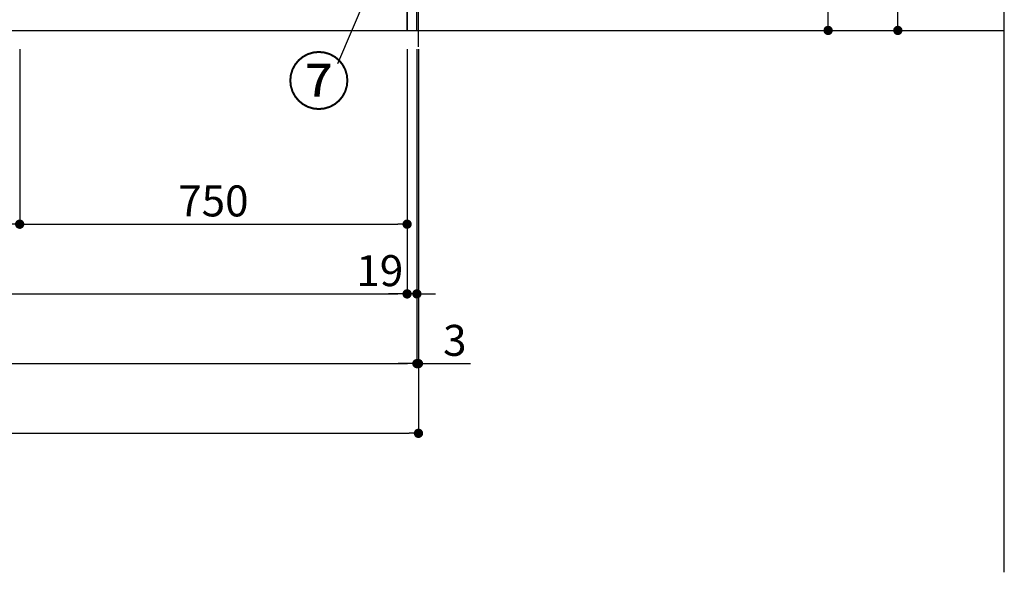
# Model space of a CAD drawing. Extents: x 0 to 26473, y -25 to 8845.
# Drawn here: x 2946 to 4852, y 1045 to 2115 of the extents above; entities that cross this region are included whole.
import ezdxf

# ---------------------------------------------------------------- set-up
doc = ezdxf.new("R2010")
doc.units = 0
doc.header["$LTSCALE"] = 50
doc.header["$MEASUREMENT"] = 0
doc.linetypes.add('CENTER', pattern=[2, 1.25, -0.25, 0.25, -0.25])
doc.layers.get('0').update_dxf_attribs({"linetype": 'CONTINUOUS'})
doc.layers.get('DEFPOINTS').update_dxf_attribs({"color": 146, "linetype": 'CONTINUOUS'})
for name, color, linetype in [('111-壁仕上', 3, 'CONTINUOUS'), ('120-キャビネット（外）', 7, 'CONTINUOUS'), ('161-番号', 110, 'CONTINUOUS'), ('166-寸法B', 11, 'CONTINUOUS')]:
    doc.layers.add(name, color=color, linetype=linetype)
doc.styles.add('KH001', font='txt')
doc.dimstyles.new('KH1xx030', dxfattribs={"dimscale": 30, "dimtxt": 2, "dimasz": 0.6, "dimexe": 0.3, "dimexo": 1.2, "dimgap": 0.5, "dimtad": 3, "dimdec": 1, "dimdsep": 46, "dimlunit": 6, "dimtxsty": 'KH001', "dimblk": 'DOT', "dimcen": 1, "dimdle": 1, "dimclrd": 256, "dimclre": 256, "dimclrt": 256, "dimadec": 0, "dimazin": 0, "dimtfac": 1, "dimtdec": 1, "dimtix": 1, "dimtmove": 2, "dimatfit": 3, "dimldrblk": 'CLOSEDBLANK', "dimfxl": 1, "dimtolj": 1, "dimtzin": 0, "dimlwd": -1, "dimlwe": -1, "dimarcsym": 0})

# ---------------------------------------------------------------- blocks, each defined once
blk = doc.blocks.new('_Dot')
at = {"color": 0, "linetype": 'ByBlock', "lineweight": -2}
blk.add_line((-0.5, 0), (-1, 0), dxfattribs=at)
at = {"color": 0, "linetype": 'ByBlock', "const_width": 0.5}
blk.add_lwpolyline([(-0.25, 0, 1), (0.25, 0, 1)], format="xyb", close=True, dxfattribs=at)
blk = doc.blocks.new('*D76')
at = {"layer": '166-寸法B', "transparency": 16777216}
for p, q in [((1445.8, 2058.7), (1445.8, 1575.5)), ((3695.8, 2058.7), (3695.8, 1575.5)), ((1463.8, 1584.5), (3677.8, 1584.5))]:
    blk.add_line(p, q, dxfattribs=at)
at = {"layer": 'DEFPOINTS', "color": 0, "transparency": 16777216}
for p in [(1445.8, 2094.7), (3695.8, 2094.7), (3695.8, 1584.5)]:
    blk.add_point(p, dxfattribs=at)
at = {"layer": '166-寸法B', "transparency": 16777216, "xscale": 18, "yscale": 18, "zscale": 18, "rotation": 180}
blk.add_blockref('_Dot', (1445.8, 1584.5), dxfattribs=at)
at = {"layer": '166-寸法B', "transparency": 16777216, "xscale": 18, "yscale": 18, "zscale": 18}
blk.add_blockref('_Dot', (3695.8, 1584.5), dxfattribs=at)
at = {"layer": '166-寸法B', "transparency": 16777216, "insert": (2570.8, 1633.3), "char_height": 60, "attachment_point": 5, "style": 'KH001'}
blk.add_mtext('\\A1;2,250', dxfattribs=at)
blk = doc.blocks.new('_ClosedBlank')
at = {"color": 0, "linetype": 'ByBlock', "lineweight": -2}
for p, q in [((-1, 0.17), (0, 0)), ((-1, 0.17), (-1, -0.17)), ((0, 0), (-1, -0.17))]:
    blk.add_line(p, q, dxfattribs=at)
blk = doc.blocks.new('*D78')
at = {"layer": '166-寸法B', "transparency": 16777216}
for p, q in [((1426.8, 2058.7), (1426.8, 1440.5)), ((3714.8, 2058.7), (3714.8, 1440.5)), ((1444.8, 1449.5), (3696.8, 1449.5))]:
    blk.add_line(p, q, dxfattribs=at)
at = {"layer": 'DEFPOINTS', "color": 0, "transparency": 16777216}
for p in [(1426.8, 2094.7), (3714.8, 2094.7), (3714.8, 1449.5)]:
    blk.add_point(p, dxfattribs=at)
at = {"layer": '166-寸法B', "transparency": 16777216, "xscale": 18, "yscale": 18, "zscale": 18, "rotation": 180}
blk.add_blockref('_Dot', (1426.8, 1449.5), dxfattribs=at)
at = {"layer": '166-寸法B', "transparency": 16777216, "xscale": 18, "yscale": 18, "zscale": 18}
blk.add_blockref('_Dot', (3714.8, 1449.5), dxfattribs=at)
at = {"layer": '166-寸法B', "transparency": 16777216, "insert": (2570.8, 1498.3), "char_height": 60, "attachment_point": 5, "style": 'KH001'}
blk.add_mtext('\\A1;2,288', dxfattribs=at)
blk = doc.blocks.new('*D79')
at = {"layer": '166-寸法B', "transparency": 16777216}
for p, q in [((3695.8, 2058.7), (3695.8, 1575.5)), ((3714.8, 2058.7), (3714.8, 1575.5)), ((3677.8, 1584.5), (3659.8, 1584.5)), ((3714.8, 1584.5), (3695.8, 1584.5)), ((3732.8, 1584.5), (3750.8, 1584.5))]:
    blk.add_line(p, q, dxfattribs=at)
at = {"layer": 'DEFPOINTS', "color": 0, "transparency": 16777216}
for p in [(3695.8, 2094.7), (3714.8, 2094.7), (3695.8, 1584.5)]:
    blk.add_point(p, dxfattribs=at)
at = {"layer": '166-寸法B', "transparency": 16777216, "xscale": 18, "yscale": 18, "zscale": 18}
blk.add_blockref('_Dot', (3695.8, 1584.5), dxfattribs=at)
at = {"layer": '166-寸法B', "transparency": 16777216, "xscale": 18, "yscale": 18, "zscale": 18, "rotation": 180}
blk.add_blockref('_Dot', (3714.8, 1584.5), dxfattribs=at)
at = {"layer": '166-寸法B', "transparency": 16777216, "insert": (3643, 1629.5), "char_height": 60, "attachment_point": 5, "style": 'KH001'}
blk.add_mtext('\\A1;19', dxfattribs=at)
blk = doc.blocks.new('*D92')
at = {"layer": '166-寸法B', "transparency": 16777216}
for p, q in [((2645.8, 2058.7), (2645.8, 1710.5)), ((2945.8, 2058.7), (2945.8, 1710.5)), ((2663.8, 1719.5), (2927.8, 1719.5))]:
    blk.add_line(p, q, dxfattribs=at)
at = {"layer": 'DEFPOINTS', "color": 0, "transparency": 16777216}
for p in [(2645.8, 2094.7), (2945.8, 2094.7), (2945.8, 1719.5)]:
    blk.add_point(p, dxfattribs=at)
at = {"layer": '166-寸法B', "transparency": 16777216, "xscale": 18, "yscale": 18, "zscale": 18, "rotation": 180}
blk.add_blockref('_Dot', (2645.8, 1719.5), dxfattribs=at)
at = {"layer": '166-寸法B', "transparency": 16777216, "xscale": 18, "yscale": 18, "zscale": 18}
blk.add_blockref('_Dot', (2945.8, 1719.5), dxfattribs=at)
at = {"layer": '166-寸法B', "transparency": 16777216, "insert": (2795.8, 1764.5), "char_height": 60, "attachment_point": 5, "style": 'KH001'}
blk.add_mtext('\\A1;300', dxfattribs=at)
blk = doc.blocks.new('*D93')
at = {"layer": '166-寸法B', "transparency": 16777216}
for p, q in [((2945.8, 2058.7), (2945.8, 1710.5)), ((3695.8, 2058.7), (3695.8, 1710.5)), ((2963.8, 1719.5), (3677.8, 1719.5))]:
    blk.add_line(p, q, dxfattribs=at)
at = {"layer": 'DEFPOINTS', "color": 0, "transparency": 16777216}
for p in [(2945.8, 2094.7), (3695.8, 2094.7), (3695.8, 1719.5)]:
    blk.add_point(p, dxfattribs=at)
at = {"layer": '166-寸法B', "transparency": 16777216, "xscale": 18, "yscale": 18, "zscale": 18, "rotation": 180}
blk.add_blockref('_Dot', (2945.8, 1719.5), dxfattribs=at)
at = {"layer": '166-寸法B', "transparency": 16777216, "xscale": 18, "yscale": 18, "zscale": 18}
blk.add_blockref('_Dot', (3695.8, 1719.5), dxfattribs=at)
at = {"layer": '166-寸法B', "transparency": 16777216, "insert": (3320.8, 1764.5), "char_height": 60, "attachment_point": 5, "style": 'KH001'}
blk.add_mtext('\\A1;750', dxfattribs=at)
blk = doc.blocks.new('*D107')
at = {"layer": '166-寸法B', "transparency": 16777216}
for p, q in [((1423.8, 2058.7), (1423.8, 1305.5)), ((3717.8, 2058.7), (3717.8, 1305.5)), ((1441.8, 1314.5), (3699.8, 1314.5))]:
    blk.add_line(p, q, dxfattribs=at)
at = {"layer": 'DEFPOINTS', "color": 0, "transparency": 16777216}
for p in [(1423.8, 2094.7), (3717.8, 2094.7), (3717.8, 1314.5)]:
    blk.add_point(p, dxfattribs=at)
at = {"layer": '166-寸法B', "transparency": 16777216, "xscale": 18, "yscale": 18, "zscale": 18, "rotation": 180}
blk.add_blockref('_Dot', (1423.8, 1314.5), dxfattribs=at)
at = {"layer": '166-寸法B', "transparency": 16777216, "xscale": 18, "yscale": 18, "zscale": 18}
blk.add_blockref('_Dot', (3717.8, 1314.5), dxfattribs=at)
at = {"layer": '166-寸法B', "transparency": 16777216, "insert": (2570.8, 1363.3), "char_height": 60, "attachment_point": 5, "style": 'KH001'}
blk.add_mtext('\\A1;2,294', dxfattribs=at)
blk = doc.blocks.new('*D108')
at = {"layer": '166-寸法B', "transparency": 16777216}
for p, q in [((3714.8, 2058.7), (3714.8, 1440.5)), ((3717.8, 2058.7), (3717.8, 1440.5)), ((3696.8, 1449.5), (3678.8, 1449.5)), ((3714.8, 1449.5), (3717.8, 1449.5)), ((3717.8, 1449.5), (3818.7, 1449.5)), ((3735.8, 1449.5), (3753.8, 1449.5))]:
    blk.add_line(p, q, dxfattribs=at)
at = {"layer": 'DEFPOINTS', "color": 0, "transparency": 16777216}
for p in [(3714.8, 2094.7), (3717.8, 2094.7), (3717.8, 1449.5)]:
    blk.add_point(p, dxfattribs=at)
at = {"layer": '166-寸法B', "transparency": 16777216, "xscale": 18, "yscale": 18, "zscale": 18}
blk.add_blockref('_Dot', (3714.8, 1449.5), dxfattribs=at)
at = {"layer": '166-寸法B', "transparency": 16777216, "xscale": 18, "yscale": 18, "zscale": 18, "rotation": 180}
blk.add_blockref('_Dot', (3717.8, 1449.5), dxfattribs=at)
at = {"layer": '166-寸法B', "transparency": 16777216, "insert": (3788.2, 1494.5), "char_height": 60, "attachment_point": 5, "style": 'KH001'}
blk.add_mtext('\\A1;3', dxfattribs=at)
blk = doc.blocks.new('*D49')
at = {"layer": '166-寸法B', "transparency": 16777216}
for p, q in [((3741.4, 2954.7), (4519.9, 2954.7)), ((4510.9, 2112.7), (4510.9, 2936.7)), ((3741.4, 2094.7), (4519.9, 2094.7))]:
    blk.add_line(p, q, dxfattribs=at)
at = {"layer": 'DEFPOINTS', "color": 0, "transparency": 16777216}
for p in [(3705.4, 2954.7), (4510.9, 2954.7), (3705.4, 2094.7)]:
    blk.add_point(p, dxfattribs=at)
at = {"layer": '166-寸法B', "transparency": 16777216, "xscale": 18, "yscale": 18, "zscale": 18}
for p, rotation in [((4510.9, 2954.7), 90), ((4510.9, 2094.7), 270)]:
    blk.add_blockref('_Dot', p, dxfattribs=dict(at, rotation=rotation))
at = {"layer": '166-寸法B', "transparency": 16777216, "insert": (4460.9, 2524.7), "char_height": 60, "attachment_point": 5, "rotation": 90, "style": 'KH001'}
blk.add_mtext('\\A1;860(910)', dxfattribs=at)
blk = doc.blocks.new('*D52')
at = {"layer": '166-寸法B', "transparency": 16777216}
for p, q in [((3752.8, 4494.7), (4654.9, 4494.7)), ((4645.9, 2112.7), (4645.9, 4476.7)), ((3740.8, 2094.7), (4654.9, 2094.7))]:
    blk.add_line(p, q, dxfattribs=at)
at = {"layer": 'DEFPOINTS', "color": 0, "transparency": 16777216}
for p in [(3716.8, 4494.7), (4645.9, 4494.7), (3704.8, 2094.7)]:
    blk.add_point(p, dxfattribs=at)
at = {"layer": '166-寸法B', "transparency": 16777216, "xscale": 18, "yscale": 18, "zscale": 18}
for p, rotation in [((4645.9, 4494.7), 90), ((4645.9, 2094.7), 270)]:
    blk.add_blockref('_Dot', p, dxfattribs=dict(at, rotation=rotation))
at = {"layer": '166-寸法B', "transparency": 16777216, "insert": (4597.1, 3294.7), "char_height": 60, "attachment_point": 5, "rotation": 90, "style": 'KH001'}
blk.add_mtext('\\A1;2,400', dxfattribs=at)

msp = doc.modelspace()

# ---------------------------------------------------------------- linework, layer by layer
at = {"layer": '111-壁仕上', "color": 253, "linetype": 'CENTER', "ltscale": 2}
msp.add_line((3717.82, 2063.05), (3717.82, 6332.28), dxfattribs=at)
at = {"layer": '111-壁仕上', "ltscale": 2}
msp.add_line((652.18, 2094.66), (4852.02, 2094.66), dxfattribs=at)
at = {"layer": '120-キャビネット（外）', "color": 6}
for points in [[(3714.82, 2914.66), (3695.82, 2914.66), (3695.82, 2094.66), (3714.82, 2094.66)], [(3695.82, 2194.66), (1445.82, 2194.66), (1445.82, 2094.66), (3695.82, 2094.66)]]:
    msp.add_lwpolyline(points, close=True, dxfattribs=at)
at = {"layer": 'DEFPOINTS'}
msp.add_line((4852.02, 1045.36), (4852.02, 8401.59), dxfattribs=at)

# ---------------------------------------------------------------- texts
at = {"layer": '161-番号', "insert": (3586.37, 2041.08), "char_height": 90, "attachment_point": 3, "style": 'KH001'}
msp.add_mtext('⑦', dxfattribs=at)

# ---------------------------------------------------------------- dimensions: what is measured, and where the dimension line sits
at = {"layer": '166-寸法B'}
for base, p1, p2, angle, picture, middle in [((4645.9, 4494.66), (3704.82, 2094.66), (3716.82, 4494.66), 90, '*D52', (4597.09, 3294.66)), ((3717.82, 1314.49), (1423.82, 2094.66), (3717.82, 2094.66), 180, '*D107', (2570.82, 1363.3))]:
    dim = msp.add_linear_dim(base=base, p1=p1, p2=p2, angle=angle, dimstyle='KH1xx030', dxfattribs=at)
    dim.commit()
    dim.dimension.update_dxf_attribs({"geometry": picture, "text_midpoint": middle})
dim = msp.add_linear_dim(base=(4510.9, 2954.66), p1=(3705.35, 2094.66), p2=(3705.35, 2954.66), angle=90, dimstyle='KH1xx030', override={"dimpost": '(910)'}, dxfattribs=at)
dim.commit()
dim.dimension.update_dxf_attribs({"geometry": '*D49', "text_midpoint": (4460.89, 2524.66)})
for base, p1, p2, picture, middle in [((3714.82, 1449.49), (1426.82, 2094.66), (3714.82, 2094.66), '*D78', (2570.82, 1498.3)), ((3695.82, 1584.49), (1445.82, 2094.66), (3695.82, 2094.66), '*D76', (2570.82, 1633.3)), ((2945.82, 1719.49), (2645.82, 2094.66), (2945.82, 2094.66), '*D92', (2795.82, 1764.49)), ((3695.82, 1719.49), (2945.82, 2094.66), (3695.82, 2094.66), '*D93', (3320.82, 1764.49))]:
    dim = msp.add_linear_dim(base=base, p1=p1, p2=p2, dimstyle='KH1xx030', dxfattribs=at)
    dim.commit()
    dim.dimension.update_dxf_attribs({"geometry": picture, "text_midpoint": middle})
for base, p2, picture, middle in [((3695.82, 1584.49), (3695.82, 2094.66), '*D79', (3643.01, 1584.49)), ((3717.82, 1449.49), (3717.82, 2094.66), '*D108', (3788.22, 1418.12))]:
    dim = msp.add_linear_dim(base=base, p1=(3714.82, 2094.66), p2=p2, angle=180, dimstyle='KH1xx030', override={"dimtmove": 1}, dxfattribs=at)
    dim.commit()
    dim.dimension.update_dxf_attribs({"geometry": picture, "text_midpoint": middle, "dimtype": 128})

# ---------------------------------------------------------------- leaders
at = {"layer": '161-番号'}
msp.add_leader([(3706, 2369.68), (3561.18, 2030.01)], dimstyle='KH1xx030', override={"dimasz": 2, "dimgap": 0.5, "dimtad": 1}, dxfattribs=at)

doc.saveas('drawing.dxf')
